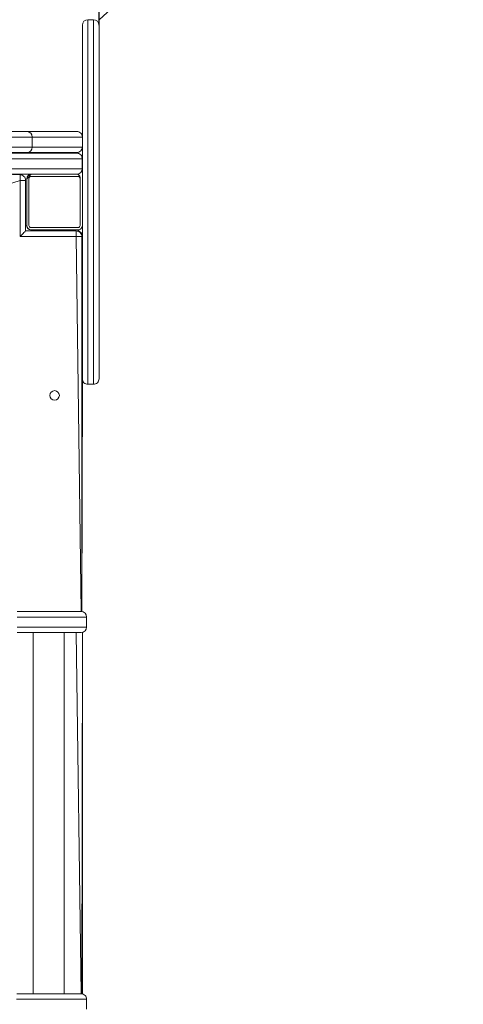
# Model space of a CAD drawing. Units: millimetres. Extents: x 81 to 532, y 257 to 755.
# Drawn here: x 375 to 414, y 461 to 549 of the extents above; entities that cross this region are included whole.
import ezdxf

# ---------------------------------------------------------------- set-up
doc = ezdxf.new("R2010")
doc.units = ezdxf.units.MM
doc.header["$LTSCALE"] = 30
doc.layers.add('SLD-0', color=179, linetype='Continuous')
doc.styles.add('SLDTEXTSTYLE1', font='TXT', dxfattribs={"width": 0.605})
doc.dimstyles.new('SLDDIMSTYLE1', dxfattribs={"dimtxt": 6.163965, "dimasz": 3, "dimexe": 0, "dimexo": 0.0625, "dimgap": 1.540991, "dimtad": 0, "dimdec": 0, "dimrnd": 1e-09, "dimzin": 12, "dimdsep": 46, "dimtxsty": 'SLDTEXTSTYLE1', "dimsah": 1, "dimcen": 0, "dimadec": 0, "dimazin": 3, "dimtfac": 1, "dimtdec": 0, "dimtofl": 0, "dimtmove": 0, "dimatfit": 3, "dimfxl": 0, "dimfrac": 2, "dimtolj": 1, "dimtzin": 12, "dimarcsym": 0})
doc.dimstyles.new('SLDDIMSTYLE2', dxfattribs={"dimtxt": 6.163965, "dimasz": 3, "dimexe": 0, "dimexo": 0.0625, "dimgap": 1.540991, "dimtad": 0, "dimdec": 0, "dimrnd": 1e-09, "dimzin": 12, "dimdsep": 46, "dimtxsty": 'SLDTEXTSTYLE1', "dimsah": 1, "dimcen": 0.09, "dimadec": 0, "dimazin": 3, "dimtfac": 1, "dimtdec": 0, "dimtofl": 0, "dimtmove": 0, "dimatfit": 3, "dimfxl": 0, "dimfrac": 2, "dimtolj": 1, "dimtzin": 12, "dimarcsym": 0})

# ---------------------------------------------------------------- blocks, each defined once
blk = doc.blocks.new('_D')
at = {"layer": 'SLD-0'}
for p, q in [((492.575, 650.394), (444.622, 606.68)), ((381.722, 549.341), (429.675, 593.055))]:
    blk.add_line(p, q, dxfattribs=at)
blk.add_solid([(492.575, 650.394), (489.348, 649.481), (491.369, 647.264)], dxfattribs=at)
at = {"layer": 'SLD-0', "insert": (427.349, 595.606), "char_height": 6.35, "attachment_point": 1, "rotation": 42.352, "style": 'SLDTEXTSTYLE1'}
blk.add_mtext('R150', dxfattribs=at)
blk = doc.blocks.new('_D_1')
at = {"layer": 'SLD-0', "color": 7}
for p, q in [((146.722, 549.341), (146.722, 751.569)), ((146.722, 751.569), (332.167, 751.569)), ((531.722, 751.569), (346.278, 751.569)), ((531.722, 549.341), (531.722, 751.569))]:
    blk.add_line(p, q, dxfattribs=at)
for points in [[(146.722, 751.569), (149.722, 750.069), (149.722, 753.069)], [(531.722, 751.569), (528.722, 753.069), (528.722, 750.069)]]:
    blk.add_solid(points, dxfattribs=at)
at = {"layer": 'SLD-0', "color": 7, "insert": (332.167, 755.022), "char_height": 6.35, "attachment_point": 1, "style": 'SLDTEXTSTYLE1'}
blk.add_mtext('390', dxfattribs=at)
blk = doc.blocks.new('_D_3')
at = {"layer": 'SLD-0', "color": 7}
for p, q in [((296.722, 548.841), (296.722, 729.341)), ((296.722, 729.341), (334.519, 729.341)), ((381.722, 729.341), (343.926, 729.341)), ((381.722, 548.841), (381.722, 729.341))]:
    blk.add_line(p, q, dxfattribs=at)
for points in [[(296.722, 729.341), (299.722, 727.841), (299.722, 730.841)], [(381.722, 729.341), (378.722, 730.841), (378.722, 727.841)]]:
    blk.add_solid(points, dxfattribs=at)
at = {"layer": 'SLD-0', "color": 7, "insert": (334.519, 732.794), "char_height": 6.35, "attachment_point": 1, "style": 'SLDTEXTSTYLE1'}
blk.add_mtext('90', dxfattribs=at)

msp = doc.modelspace()

# ---------------------------------------------------------------- linework, layer by layer
at = {"color": 7, "linetype": 'Continuous', "lineweight": 18}
for p, q in [((380.222, 538.779), (380.222, 548.841)), ((381.222, 549.341), (380.722, 549.341)), ((381.722, 548.841), (381.722, 532.934)), ((369.268, 539.279), (375.269, 539.279)), ((375.269, 539.279), (379.722, 539.279)), ((375.714, 537.879), (375.714, 538.779)), ((380.222, 537.879), (380.222, 538.779)), ((380.222, 532.934), (380.222, 537.879)), ((361.093, 537.334), (379.719, 537.334)), ((375.269, 537.379), (369.268, 537.379)), ((375.269, 537.379), (379.722, 537.379)), ((379.719, 537.334), (379.722, 537.334)), ((380.219, 535.934), (380.219, 536.834)), ((379.719, 535.434), (361.093, 535.434)), ((373.222, 535.434), (374.623, 535.384)), ((374.822, 535.342), (374.822, 535.434)), ((375.222, 535.034), (375.622, 535.434)), ((379.822, 535.234), (375.622, 535.234)), ((379.722, 535.434), (379.719, 535.434)), ((379.822, 535.434), (379.722, 535.434)), ((374.623, 529.834), (374.623, 534.884)), ((375.123, 534.884), (375.123, 530.334)), ((375.222, 535.034), (375.222, 530.834)), ((375.422, 535.034), (375.422, 530.834)), ((380.022, 530.834), (380.022, 535.034)), ((380.222, 517.027), (380.222, 532.934)), ((381.722, 532.934), (381.722, 517.027)), ((375.123, 530.334), (379.673, 530.334)), ((375.572, 530.434), (375.622, 530.434)), ((375.622, 530.634), (379.822, 530.634)), ((375.622, 530.434), (379.822, 530.434)), ((379.822, 530.434), (380.222, 530.034)), ((380.222, 530.034), (380.222, 530.034)), ((379.673, 529.834), (374.623, 529.834)), ((380.173, 529.834), (379.673, 529.834)), ((380.173, 529.834), (380.172, 496.08)), ((380.222, 517.027), (380.172, 496.08)), ((380.722, 516.527), (381.222, 516.527)), ((380.61, 494.684), (380.61, 495.584)), ((375.788, 494.184), (375.788, 461.684)), ((378.588, 461.684), (378.588, 494.184)), ((380.222, 494.197), (380.172, 461.68)), ((380.222, 494.197), (380.222, 461.671)), ((380.61, 460.284), (380.61, 461.184))]:
    msp.add_line(p, q, dxfattribs=at)
at = {"color": 8, "linetype": 'Continuous', "lineweight": 18}
for p, q in [((380.722, 549.341), (380.722, 516.527)), ((381.222, 516.527), (381.222, 549.341)), ((375.714, 538.779), (368.768, 538.779)), ((375.714, 538.779), (380.222, 538.779)), ((368.768, 537.879), (375.714, 537.879)), ((375.714, 537.879), (380.222, 537.879)), ((380.219, 536.834), (361.593, 536.834)), ((380.219, 536.834), (380.219, 536.834)), ((361.593, 535.934), (380.219, 535.934)), ((380.219, 535.934), (380.219, 535.934)), ((374.623, 534.884), (373.222, 534.434)), ((375.222, 530.784), (375.123, 530.784)), ((375.572, 530.434), (375.572, 530.434)), ((380.11, 496.084), (379.673, 529.834)), ((380.11, 461.684), (379.672, 494.184))]:
    msp.add_line(p, q, dxfattribs=at)
at = {"color": 7, "linetype": 'Continuous', "lineweight": 18, "flags": 128}
for points in [[(374.623, 534.884), (374.623, 534.981), (374.623, 535.075), (374.623, 535.162), (374.623, 535.237), (374.623, 535.3), (374.623, 535.346), (374.623, 535.374), (374.623, 535.384)], [(375.123, 534.884), (375.113, 534.884), (375.084, 534.884), (375.038, 534.884), (374.976, 534.884), (374.9, 534.884), (374.814, 534.884), (374.72, 534.884), (374.623, 534.884)], [(375.123, 530.334), (375.113, 530.324), (375.084, 530.296), (375.038, 530.25), (374.976, 530.187), (374.9, 530.112), (374.814, 530.025), (374.72, 529.931), (374.623, 529.834)], [(379.673, 529.834), (379.673, 529.931), (379.673, 530.025), (379.673, 530.112), (379.673, 530.187), (379.673, 530.25), (379.673, 530.296), (379.673, 530.324), (379.673, 530.334)], [(374.373, 496.084), (374.975, 496.084), (375.546, 496.084), (376.085, 496.084), (376.591, 496.084), (377.066, 496.084), (377.507, 496.084), (377.914, 496.084), (378.288, 496.084), (378.628, 496.084), (378.933, 496.084), (379.204, 496.084), (379.439, 496.084), (379.64, 496.084), (379.805, 496.084), (379.934, 496.084), (380.029, 496.084), (380.087, 496.084), (380.11, 496.084), (380.11, 496.084)], [(380.11, 494.184), (380.11, 494.184), (380.087, 494.184), (380.029, 494.184), (379.934, 494.184), (379.805, 494.184), (379.64, 494.184), (379.439, 494.184), (379.204, 494.184), (378.933, 494.184), (378.628, 494.184), (378.288, 494.184), (377.914, 494.184), (377.507, 494.184), (377.066, 494.184), (376.591, 494.184), (376.085, 494.184), (375.546, 494.184), (374.975, 494.184), (374.373, 494.184)], [(374.332, 461.684), (374.937, 461.684), (375.512, 461.684), (376.054, 461.684), (376.565, 461.684), (377.042, 461.684), (377.486, 461.684), (377.896, 461.684), (378.273, 461.684), (378.615, 461.684), (378.922, 461.684), (379.195, 461.684), (379.432, 461.684), (379.634, 461.684), (379.801, 461.684), (379.932, 461.684), (380.027, 461.684), (380.086, 461.684), (380.109, 461.684), (380.11, 461.684)]]:
    msp.add_lwpolyline(points, dxfattribs=at)
at = {"color": 8, "linetype": 'Continuous', "lineweight": 18, "flags": 128}
for points in [[(380.61, 495.584), (380.61, 495.584), (380.589, 495.584), (380.533, 495.584), (380.442, 495.584), (380.316, 495.584), (380.155, 495.584), (379.959, 495.584), (379.729, 495.584), (379.463, 495.584), (379.164, 495.584), (378.831, 495.584), (378.463, 495.584), (378.063, 495.584), (377.629, 495.584), (377.163, 495.584), (376.664, 495.584), (376.134, 495.584), (375.572, 495.584), (374.979, 495.584), (374.355, 495.584)], [(374.355, 494.684), (374.979, 494.684), (375.572, 494.684), (376.134, 494.684), (376.664, 494.684), (377.163, 494.684), (377.629, 494.684), (378.063, 494.684), (378.463, 494.684), (378.831, 494.684), (379.164, 494.684), (379.463, 494.684), (379.729, 494.684), (379.959, 494.684), (380.155, 494.684), (380.316, 494.684), (380.442, 494.684), (380.533, 494.684), (380.589, 494.684), (380.61, 494.684), (380.61, 494.684)], [(380.61, 461.184), (380.61, 461.184), (380.588, 461.184), (380.532, 461.184), (380.44, 461.184), (380.313, 461.184), (380.151, 461.184), (379.953, 461.184), (379.721, 461.184), (379.454, 461.184), (379.153, 461.184), (378.817, 461.184), (378.448, 461.184), (378.045, 461.184), (377.608, 461.184), (377.139, 461.184), (376.638, 461.184), (376.104, 461.184), (375.539, 461.184), (374.943, 461.184), (374.316, 461.184)]]:
    msp.add_lwpolyline(points, dxfattribs=at)
at = {"color": 7, "linetype": 'Continuous', "lineweight": 18}
msp.add_circle((377.731, 515.534), 0.425, dxfattribs=at)
for centre, radius, start, end in [((380.722, 548.841), 0.5, 90.0001, 179.99988), ((381.222, 548.841), 0.5, 0, 90), ((375.24, 538.805), 0.475, 356.86384, 86.4759), ((379.722, 538.779), 0.5, 359.99968, 89.99994), ((375.24, 537.853), 0.475, 273.52446, 3.1358), ((379.722, 537.879), 0.5, 270, 0), ((379.719, 536.834), 0.5, 359.99739, 89.99851), ((374.623, 534.884), 0.5, 359.99941, 89.99965), ((375.622, 535.034), 0.4, 90, 180), ((375.622, 535.034), 0.2, 90.00021, 180.0004), ((379.719, 535.934), 0.5, 270.00256, 0.00154), ((379.626, 535.086), 0.4, 352.57721, 60.55289), ((379.822, 535.034), 0.2, 0, 90), ((375.622, 530.834), 0.4, 180, 270), ((375.572, 530.784), 0.35, 180, 270), ((375.622, 530.834), 0.2, 180.00045, 270.00033), ((379.822, 530.834), 0.2, 269.99967, 359.99971), ((379.822, 530.834), 0.4, 269.99983, 0.00034), ((379.673, 529.834), 0.5, 359.99966, 89.99968), ((380.722, 517.027), 0.5, 180, 270.00004), ((381.222, 517.027), 0.5, 269.99985, 359.99995), ((380.11, 495.584), 0.5, 359.9996, 89.99958), ((380.11, 494.684), 0.5, 269.99966, 359.99966), ((380.11, 461.184), 0.5, 359.99964, 89.99966)]:
    msp.add_arc(centre, radius, start, end, dxfattribs=at)
for points, knots in [([(379.722, 537.334), (379.876, 537.308), (379.827, 537.33), (379.768, 537.332), (379.722, 537.334)], [0, 0, 0, 0, 0.226928, 1, 1, 1, 1]), ([(380.219, 536.834), (380.219, 536.835), (380.22, 536.891), (380.22, 536.957), (380.185, 537.015), (380.219, 536.834)], [0, 0, 0, 0, 0.005338, 0.903054, 1, 1, 1, 1])]:
    msp.add_open_spline(points, degree=3, knots=knots, dxfattribs=at)

# ---------------------------------------------------------------- dimensions: what is measured, and where the dimension line sits
at = {"layer": 'SLD-0', "color": 7}
for base, p1, p2, picture, middle in [((531.722, 751.569), (146.722, 549.341), (531.722, 549.341), '_D_1', (339.222, 751.569)), ((381.722, 729.341), (296.722, 548.841), (381.722, 548.841), '_D_3', (339.222, 729.341))]:
    dim = msp.add_linear_dim(base=base, p1=p1, p2=p2, dimstyle='SLDDIMSTYLE2', dxfattribs=at)
    dim.commit()
    dim.dimension.update_dxf_attribs({"geometry": picture, "text_midpoint": middle, "dimtype": 160})
at = {"layer": 'SLD-0'}
dim = msp.add_radius_dim(center=(381.722, 549.341), mpoint=(492.575, 650.394), dimstyle='SLDDIMSTYLE1', dxfattribs=at)
dim.commit()
dim.dimension.update_dxf_attribs({"geometry": '_D', "text_midpoint": (437.149, 599.868), "dimtype": 164})

doc.saveas('drawing.dxf')
